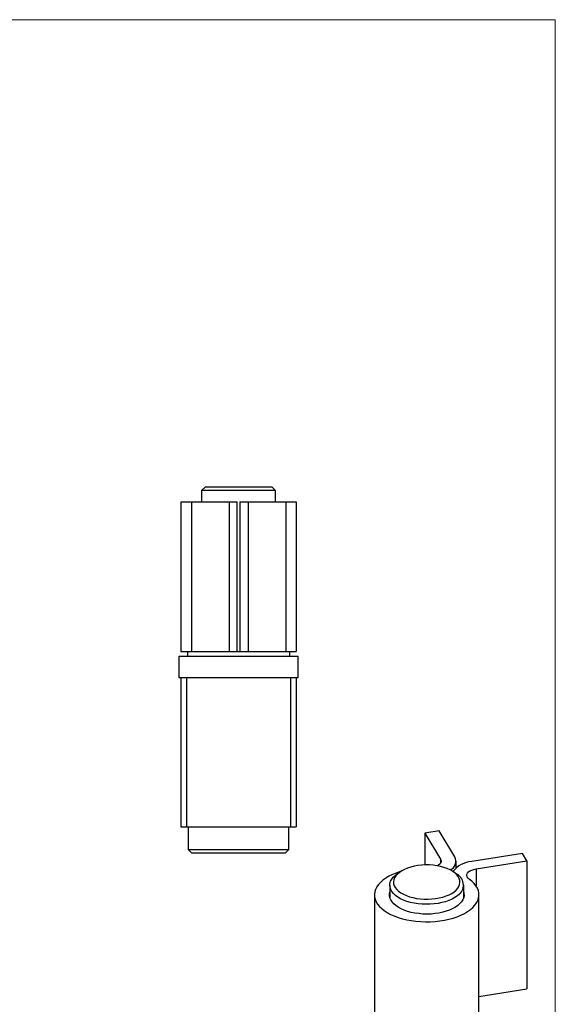
# Model space of a CAD drawing. Units: millimetres. Extents: x 10 to 584, y 10 to 410.
# Drawn here: x 440 to 584, y 147 to 410 of the extents above; entities that cross this region are included whole.
import ezdxf

# ---------------------------------------------------------------- set-up
doc = ezdxf.new("R2010")
doc.units = ezdxf.units.MM
doc.header["$LTSCALE"] = 2

msp = doc.modelspace()

# ---------------------------------------------------------------- linework, layer by layer
at = {"color": 7, "linetype": 'Continuous', "lineweight": 18}
for q in [(10, 410), (584, 10)]:
    msp.add_line((584, 410), q, dxfattribs=at)
at = {"color": 7, "linetype": 'Continuous', "lineweight": 25}
for p, q in [((490.25, 284.97), (489.25, 283.97)), ((490.25, 284.97), (508.05, 284.97)), ((509.05, 283.97), (508.05, 284.97)), ((489.25, 283.97), (489.25, 280.97)), ((509.05, 283.97), (489.25, 283.97)), ((509.05, 280.97), (509.05, 283.97)), ((483.71, 280.97), (483.71, 240.97)), ((483.71, 280.97), (486.54, 280.97)), ((486.54, 280.97), (486.54, 240.97)), ((486.54, 280.97), (496.6, 280.97)), ((496.6, 280.97), (496.6, 240.97)), ((496.6, 280.97), (498.79, 280.97)), ((498.79, 240.97), (498.79, 280.97)), ((499.51, 280.97), (499.51, 240.97)), ((499.51, 280.97), (501.71, 280.97)), ((501.71, 280.97), (501.71, 240.97)), ((501.71, 280.97), (511.77, 280.97)), ((511.77, 280.97), (511.77, 240.97)), ((511.77, 280.97), (514.6, 280.97)), ((514.6, 280.97), (514.6, 240.97)), ((483.71, 240.97), (486.54, 240.97)), ((485.45, 240.97), (485.45, 239.72)), ((486.54, 240.97), (496.6, 240.97)), ((496.6, 240.97), (498.79, 240.97)), ((498.79, 240.97), (499.51, 240.97)), ((499.51, 240.97), (501.71, 240.97)), ((501.71, 240.97), (511.77, 240.97)), ((511.77, 240.97), (514.6, 240.97)), ((512.85, 239.72), (512.85, 240.97)), ((483.15, 239.72), (483.15, 233.97)), ((483.15, 239.72), (515.15, 239.72)), ((515.15, 233.97), (515.15, 239.72)), ((483.15, 233.97), (515.15, 233.97)), ((483.71, 233.97), (483.71, 193.97)), ((485.15, 233.97), (485.15, 193.97)), ((513.15, 193.97), (513.15, 233.97)), ((514.6, 233.97), (514.6, 193.97)), ((483.71, 193.97), (485.15, 193.97)), ((485.15, 193.97), (513.15, 193.97)), ((485.65, 193.97), (485.65, 187.97)), ((512.65, 187.97), (512.65, 193.97)), ((513.15, 193.97), (514.6, 193.97)), ((552.86, 192.95), (549.04, 192.35)), ((549.04, 192.35), (553.24, 185.34)), ((549.04, 192.35), (549.04, 183.81)), ((557.07, 185.95), (552.86, 192.95)), ((485.65, 187.97), (486.65, 186.97)), ((485.65, 187.97), (512.65, 187.97)), ((511.65, 186.97), (512.65, 187.97)), ((511.65, 186.97), (486.65, 186.97)), ((557.4, 183.05), (557.4, 184.81)), ((575.18, 186.89), (561.59, 184.73)), ((562.77, 182.76), (576.36, 184.92)), ((576.36, 184.92), (575.18, 186.89)), ((576.36, 184.92), (576.36, 150.63)), ((542.44, 181.98), (541.64, 181.44)), ((557.47, 181.44), (556.67, 181.98)), ((539.65, 178.37), (539.65, 175.07)), ((559.45, 175.07), (559.45, 178.37)), ((535.55, 175.8), (535.55, 141.51)), ((563.55, 141.51), (563.55, 175.8)), ((563.55, 148.6), (576.36, 150.63))]:
    msp.add_line(p, q, dxfattribs=at)
at = {"color": 8, "linetype": 'Continuous', "lineweight": 25}
for p, q in [((553.24, 185.34), (553.24, 184.28)), ((562.77, 182.76), (562.77, 178.18))]:
    msp.add_line(p, q, dxfattribs=at)
at = {"color": 7, "linetype": 'Continuous', "lineweight": 25, "flags": 128}
for points in [[(553.24, 185.34), (553.38, 185.01), (553.39, 184.67), (553.28, 184.34), (553.04, 184.02), (552.7, 183.73), (552.43, 183.57)], [(542.51, 182.03), (542.43, 182.01), (541.35, 181.64), (540.34, 181.23), (539.41, 180.77), (538.56, 180.27), (537.81, 179.73), (537.16, 179.15), (536.61, 178.55), (536.17, 177.92), (535.85, 177.28), (535.64, 176.62), (535.56, 175.96), (535.59, 175.29), (535.74, 174.63), (536, 173.98), (536.39, 173.35), (536.88, 172.73), (537.49, 172.15), (538.19, 171.59), (538.99, 171.07), (539.88, 170.59), (540.86, 170.15), (541.91, 169.76), (543.02, 169.42), (544.19, 169.14), (545.4, 168.91), (546.65, 168.75), (547.93, 168.64), (549.21, 168.59), (550.51, 168.61), (551.79, 168.68), (553.05, 168.82), (554.29, 169.02), (555.48, 169.27), (556.62, 169.58), (557.71, 169.94), (558.72, 170.35), (559.66, 170.81), (560.51, 171.31), (561.26, 171.85), (561.92, 172.42), (562.47, 173.02), (562.91, 173.65), (563.24, 174.29), (563.45, 174.95), (563.55, 175.61), (563.52, 176.28), (563.38, 176.94), (563.12, 177.59), (562.74, 178.22), (562.25, 178.84), (561.65, 179.43), (560.95, 179.99), (560.95, 179.99)], [(557.42, 177.09), (557.85, 177.58), (558.17, 178.08), (558.37, 178.61), (558.45, 179.14), (558.41, 179.67), (558.25, 180.2), (557.98, 180.71), (557.59, 181.2), (557.09, 181.67), (556.48, 182.1), (555.79, 182.5), (555.01, 182.85), (554.16, 183.15), (553.24, 183.4), (552.28, 183.59), (551.27, 183.73), (550.25, 183.8), (549.21, 183.81), (548.18, 183.76), (547.17, 183.65), (546.19, 183.47), (545.26, 183.24), (544.38, 182.96), (543.58, 182.63), (542.85, 182.25), (542.22, 181.83), (541.68, 181.37), (541.25, 180.88), (540.94, 180.38), (540.74, 179.85), (540.65, 179.32), (540.69, 178.79), (540.85, 178.26), (541.13, 177.75), (541.52, 177.26), (542.02, 176.79), (542.62, 176.35), (543.32, 175.96), (544.1, 175.61), (544.95, 175.31), (545.86, 175.06), (546.83, 174.87), (547.83, 174.73), (548.86, 174.66), (549.89, 174.65), (550.92, 174.7), (551.93, 174.81), (552.91, 174.99), (553.85, 175.21), (554.72, 175.5), (555.53, 175.83), (556.25, 176.21), (556.89, 176.63), (557.42, 177.09)], [(560.95, 179.99), (560.62, 180.28), (560.4, 180.6), (560.31, 180.94), (560.33, 181.28), (560.48, 181.61), (560.75, 181.92), (561.13, 182.2), (561.61, 182.44), (562.16, 182.63), (562.77, 182.76)], [(558.31, 175.99), (557.75, 175.51), (557.09, 175.06), (556.33, 174.66), (555.5, 174.3), (554.59, 173.98), (553.62, 173.72), (552.61, 173.52), (551.55, 173.38), (550.47, 173.3), (549.38, 173.27), (548.3, 173.31), (547.22, 173.42), (546.18, 173.58), (545.18, 173.8), (544.23, 174.07), (543.34, 174.4), (542.53, 174.78), (541.8, 175.2), (541.17, 175.66), (540.64, 176.15), (540.22, 176.67), (539.92, 177.21), (539.72, 177.76), (539.65, 178.32), (539.7, 178.88), (539.87, 179.44), (540.16, 179.98), (540.56, 180.5), (541.07, 181), (541.64, 181.44)], [(559.45, 176.53), (559.53, 176.18), (559.55, 175.62), (559.45, 175.06), (559.23, 174.51), (558.9, 173.97), (558.46, 173.46), (557.91, 172.97), (557.26, 172.52), (556.52, 172.11), (555.69, 171.74), (554.8, 171.42), (553.84, 171.15), (552.83, 170.93), (551.78, 170.78), (550.7, 170.68), (549.61, 170.65), (548.52, 170.68), (547.44, 170.77), (546.39, 170.91), (545.38, 171.12), (544.41, 171.38), (543.51, 171.7), (542.67, 172.06), (541.92, 172.47), (541.26, 172.92), (540.7, 173.4), (540.25, 173.91), (539.9, 174.45), (539.68, 175), (539.56, 175.56), (539.57, 176.12), (539.65, 176.53)]]:
    msp.add_lwpolyline(points, dxfattribs=at)
at = {"color": 7, "linetype": 'Continuous', "lineweight": 25}
for centre, radius, start, end in [((554.78, 184.79), 2.57, 294.915, 26.8618), ((562, 177.9), 6.83, 93.4491, 142.6171), ((556.07, 178.43), 3.31, 312.4929, 65.0961)]:
    msp.add_arc(centre, radius, start, end, dxfattribs=at)

doc.saveas('drawing.dxf')
